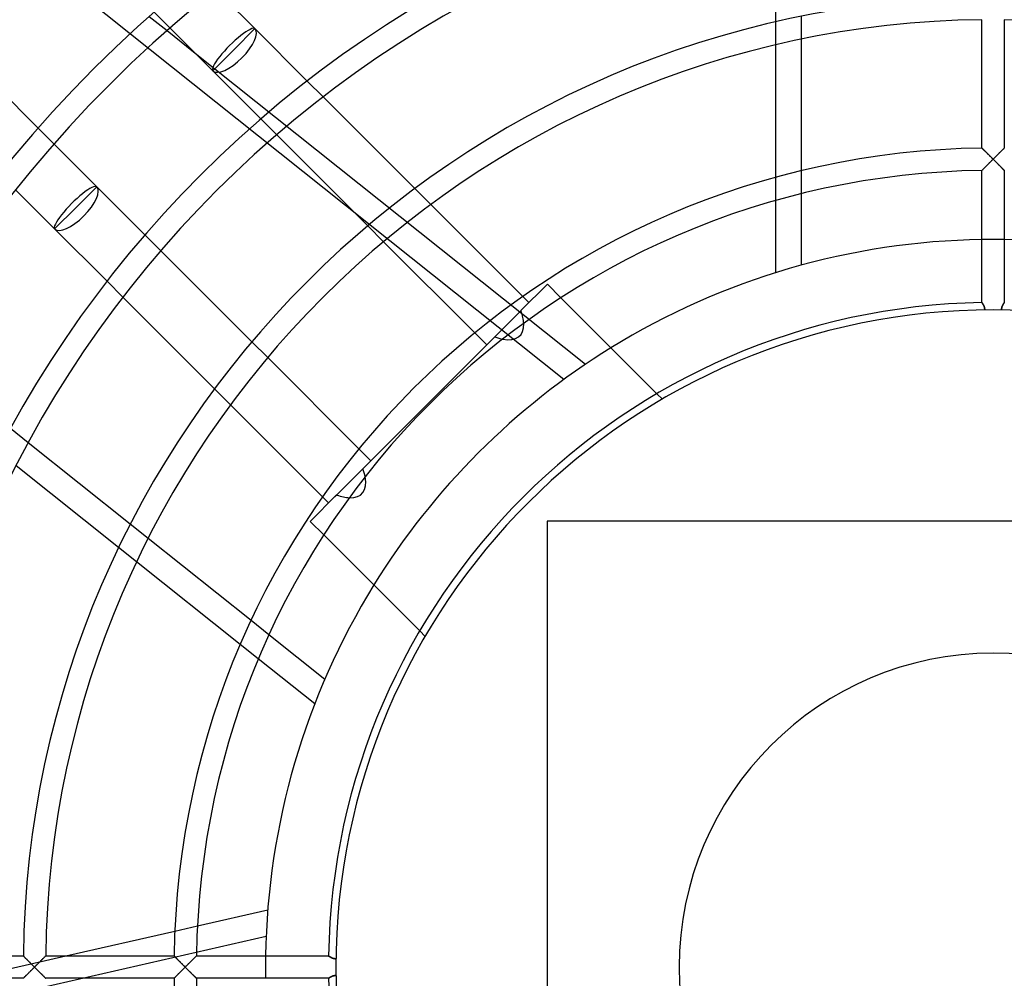
# Model space of a CAD drawing. Extents: x -315 to 315, y -315 to 315.
# Drawn here: x -131 to 2, y -2 to 127 of the extents above; entities that cross this region are included whole.
import ezdxf

# ---------------------------------------------------------------- set-up
doc = ezdxf.new("R2010")
doc.units = 0
doc.layers.add('HIDDEN', color=7, linetype='CONTINUOUS')
doc.layers.add('THICK', color=7, linetype='CONTINUOUS')

msp = doc.modelspace()

# ---------------------------------------------------------------- linework, layer by layer
at = {"layer": 'HIDDEN'}
for p, q in [((-57.61, 78.84), (-166.56, 165.73)), ((-113.24, 127.59), (-110.86, 125.69)), ((-110.48, 126.03), (-112.6, 128.16)), ((-25.72, 124.52), (-25.72, 127.58)), ((-29.15, 123.76), (-29.15, 126.84)), ((-107.29, 122.84), (-54.69, 80.9)), ((-92.04, 118.91), (-89.91, 116.78)), ((-96.14, 111.7), (-98.27, 113.82)), ((-128.16, 112.6), (-126.03, 110.48)), ((-1.49, 109.9), (-1.5, 109.91)), ((-1.5, 109.91), (-1.5, 109.91)), ((-1.47, 109.88), (-1.49, 109.9)), ((-1.44, 109.86), (-1.47, 109.88)), ((-1.41, 109.83), (-1.44, 109.86)), ((-1.38, 109.79), (-1.41, 109.83)), ((-1.33, 109.75), (-1.38, 109.79)), ((-1.29, 109.71), (-1.33, 109.75)), ((-1.24, 109.66), (-1.29, 109.71)), ((1.27, 109.69), (1.22, 109.64)), ((1.32, 109.74), (1.27, 109.69)), ((1.37, 109.78), (1.32, 109.74)), ((1.41, 109.82), (1.37, 109.78)), ((1.44, 109.85), (1.41, 109.82)), ((1.47, 109.88), (1.44, 109.85)), ((1.48, 109.9), (1.47, 109.88)), ((1.5, 109.91), (1.48, 109.9)), ((1.5, 109.91), (1.5, 109.91)), ((-1.19, 109.6), (-1.24, 109.66)), ((-1.13, 109.55), (-1.19, 109.6)), ((-1.07, 109.49), (-1.13, 109.55)), ((-1.01, 109.43), (-1.07, 109.49)), ((-0.94, 109.36), (-1.01, 109.43)), ((-0.87, 109.3), (-0.94, 109.36)), ((-0.81, 109.23), (-0.87, 109.3)), ((-0.74, 109.16), (-0.81, 109.23)), ((-0.67, 109.09), (-0.74, 109.16)), ((-0.59, 109.02), (-0.67, 109.09)), ((-0.52, 108.95), (-0.59, 109.02)), ((-0.45, 108.87), (-0.52, 108.95)), ((-0.38, 108.8), (-0.45, 108.87)), ((-0.3, 108.73), (-0.38, 108.8)), ((-0.23, 108.65), (-0.3, 108.73)), ((-0.15, 108.58), (-0.23, 108.65)), ((-0.08, 108.5), (-0.15, 108.58)), ((0, 108.43), (-0.08, 108.5)), ((-0.08, 108.35), (0, 108.43)), ((0.08, 108.5), (0, 108.43)), ((0, 108.43), (0.08, 108.35)), ((0.16, 108.58), (0.08, 108.5)), ((0.23, 108.66), (0.16, 108.58)), ((0.31, 108.74), (0.23, 108.66)), ((0.39, 108.81), (0.31, 108.74)), ((0.47, 108.89), (0.39, 108.81)), ((0.54, 108.97), (0.47, 108.89)), ((0.62, 109.04), (0.54, 108.97)), ((0.69, 109.11), (0.62, 109.04)), ((0.76, 109.19), (0.69, 109.11)), ((0.84, 109.26), (0.76, 109.19)), ((0.91, 109.33), (0.84, 109.26)), ((0.97, 109.39), (0.91, 109.33)), ((1.04, 109.46), (0.97, 109.39)), ((1.1, 109.52), (1.04, 109.46)), ((1.16, 109.58), (1.1, 109.52)), ((1.22, 109.64), (1.16, 109.58)), ((-1.41, 107.01), (-1.37, 107.05)), ((-1.37, 107.05), (-1.32, 107.09)), ((-1.32, 107.09), (-1.27, 107.14)), ((-1.27, 107.14), (-1.22, 107.2)), ((-1.22, 107.2), (-1.16, 107.26)), ((-1.16, 107.26), (-1.1, 107.32)), ((-1.1, 107.32), (-1.04, 107.38)), ((-1.04, 107.38), (-0.97, 107.45)), ((-0.97, 107.45), (-0.91, 107.52)), ((-0.91, 107.52), (-0.84, 107.59)), ((-0.84, 107.59), (-0.76, 107.66)), ((-0.76, 107.66), (-0.69, 107.73)), ((-0.69, 107.73), (-0.62, 107.81)), ((-0.62, 107.81), (-0.54, 107.88)), ((-0.54, 107.88), (-0.47, 107.96)), ((-0.47, 107.96), (-0.39, 108.03)), ((-0.39, 108.03), (-0.31, 108.11)), ((-0.31, 108.11), (-0.24, 108.19)), ((-0.24, 108.19), (-0.16, 108.27)), ((-0.16, 108.27), (-0.08, 108.35)), ((0.08, 108.35), (0.16, 108.27)), ((0.16, 108.27), (0.24, 108.19)), ((0.24, 108.19), (0.31, 108.11)), ((0.31, 108.11), (0.39, 108.03)), ((0.39, 108.03), (0.47, 107.96)), ((0.47, 107.96), (0.54, 107.88)), ((0.54, 107.88), (0.62, 107.81)), ((0.62, 107.81), (0.69, 107.73)), ((0.69, 107.73), (0.76, 107.66)), ((0.76, 107.66), (0.84, 107.59)), ((0.84, 107.59), (0.91, 107.52)), ((0.91, 107.52), (0.97, 107.45)), ((0.97, 107.45), (1.04, 107.38)), ((1.04, 107.38), (1.1, 107.32)), ((1.1, 107.32), (1.16, 107.26)), ((1.16, 107.26), (1.22, 107.2)), ((1.22, 107.2), (1.27, 107.14)), ((1.27, 107.14), (1.32, 107.09)), ((1.32, 107.09), (1.37, 107.05)), ((1.37, 107.05), (1.41, 107.01)), ((-29.15, 102.87), (-29.15, 105.99)), ((-25.72, 103.79), (-25.72, 106.87)), ((-1.5, 106.92), (-1.48, 106.93)), ((-1.5, 106.91), (-1.5, 106.92)), ((-1.48, 106.93), (-1.47, 106.95)), ((-1.47, 106.95), (-1.44, 106.98)), ((-1.44, 106.98), (-1.41, 107.01)), ((1.41, 107.01), (1.44, 106.98)), ((1.44, 106.98), (1.47, 106.95)), ((1.47, 106.95), (1.48, 106.93)), ((1.48, 106.93), (1.5, 106.92)), ((1.5, 106.92), (1.5, 106.91)), ((-77.61, 104.48), (-75.46, 102.33)), ((-81.79, 97.35), (-83.92, 99.48)), ((-113.82, 98.27), (-111.7, 96.14)), ((-116.78, 89.91), (-118.91, 92.04)), ((-59.82, 91.64), (-63.36, 88.1)), ((-58, 89.82), (-59.82, 91.64)), ((-59.82, 91.64), (-59.82, 91.64)), ((-63.12, 89.99), (-62.3, 89.17)), ((-1.5, 89.19), (-1.5, 89.19)), ((-1.5, 89.19), (-1.5, 89.18)), ((-1.5, 89.18), (-1.49, 89.17)), ((-1.49, 89.17), (-1.48, 89.16)), ((-1.48, 89.16), (-1.48, 89.15)), ((-1.48, 89.15), (-1.47, 89.14)), ((-1.47, 89.14), (-1.45, 89.12)), ((-1.45, 89.12), (-1.44, 89.1)), ((-1.44, 89.1), (-1.43, 89.07)), ((-1.43, 89.07), (-1.41, 89.05)), ((-1.41, 89.05), (-1.39, 89.02)), ((-1.39, 89.02), (-1.38, 88.99)), ((-1.38, 88.99), (-1.36, 88.96)), ((-1.36, 88.96), (-1.34, 88.93)), ((-1.34, 88.93), (-1.32, 88.89)), ((-1.32, 88.89), (-1.3, 88.86)), ((-1.3, 88.86), (-1.28, 88.82)), ((-1.28, 88.82), (-1.26, 88.78)), ((-1.26, 88.78), (-1.24, 88.74)), ((-1.24, 88.74), (-1.22, 88.69)), ((-1.22, 88.69), (-1.21, 88.65)), ((-1.21, 88.65), (-1.19, 88.6)), ((-1.19, 88.6), (-1.17, 88.55)), ((-1.17, 88.55), (-1.16, 88.5)), ((1.16, 88.5), (1.17, 88.55)), ((1.17, 88.55), (1.19, 88.59)), ((1.19, 88.59), (1.2, 88.64)), ((1.2, 88.64), (1.22, 88.68)), ((1.22, 88.68), (1.24, 88.73)), ((1.24, 88.73), (1.26, 88.77)), ((1.26, 88.77), (1.28, 88.81)), ((1.28, 88.81), (1.3, 88.85)), ((1.3, 88.85), (1.32, 88.89)), ((1.32, 88.89), (1.34, 88.92)), ((1.34, 88.92), (1.36, 88.96)), ((1.36, 88.96), (1.37, 88.99)), ((1.37, 88.99), (1.39, 89.02)), ((1.39, 89.02), (1.41, 89.05)), ((1.41, 89.05), (1.42, 89.07)), ((1.42, 89.07), (1.44, 89.1)), ((1.44, 89.1), (1.45, 89.12)), ((1.45, 89.12), (1.47, 89.13)), ((1.47, 89.13), (1.48, 89.15)), ((1.48, 89.16), (1.49, 89.17)), ((1.48, 89.15), (1.48, 89.16)), ((1.49, 89.17), (1.5, 89.18)), ((1.5, 89.18), (1.5, 89.19)), ((1.5, 89.19), (1.5, 89.19)), ((-66.89, 84.57), (-63.33, 88.13)), ((-1.16, 88.5), (-1.15, 88.45)), ((-1.15, 88.45), (-1.14, 88.4)), ((-1.14, 88.4), (-1.13, 88.35)), ((-1.13, 88.35), (-1.12, 88.3)), ((-1.12, 88.3), (-1.12, 88.25)), ((-1.12, 88.25), (-1.12, 88.19)), ((1.12, 88.3), (1.13, 88.35)), ((1.12, 88.25), (1.12, 88.3)), ((1.12, 88.19), (1.12, 88.25)), ((1.13, 88.35), (1.14, 88.4)), ((1.14, 88.4), (1.15, 88.45)), ((1.15, 88.45), (1.16, 88.5)), ((-66.89, 84.57), (-84.57, 66.89)), ((-67.95, 83.51), (-69.56, 85.12)), ((-99.48, 83.92), (-97.35, 81.79)), ((-102.33, 75.46), (-104.48, 77.61)), ((-44.39, 76.21), (-45.12, 76.94)), ((-44.39, 76.21), (-44.39, 76.21)), ((-129.49, 70.37), (-131.87, 72.27)), ((-85.12, 69.56), (-83.51, 67.95)), ((-84.57, 66.89), (-88.34, 63.12)), ((-88.1, 63.36), (-91.64, 59.82)), ((-89.17, 62.3), (-89.99, 63.12)), ((-91.64, 59.82), (-91.64, 59.82)), ((-91.64, 59.82), (-89.82, 58)), ((-59.85, 59.85), (-59.85, 59.85)), ((-113.39, 57.53), (-115.79, 59.44)), ((-114.94, 54.37), (-117.35, 56.29)), ((-97.18, 44.6), (-99.59, 46.53)), ((-76.94, 45.12), (-76.21, 44.39)), ((-76.21, 44.39), (-76.21, 44.39)), ((-98.61, 41.35), (-101.04, 43.29)), ((-109.82, 4.83), (-106.78, 5.53)), ((-97.56, 4.11), (-233.42, -26.89)), ((-137.57, -1.5), (-124.43, 1.5)), ((-130.14, 1.5), (-130.14, 1.5)), ((-130.14, 1.5), (-130.13, 1.48)), ((-130.13, 1.48), (-130.11, 1.46)), ((-130.11, 1.46), (-130.08, 1.44)), ((-130.08, 1.44), (-130.05, 1.41)), ((-130.05, 1.41), (-130.01, 1.37)), ((-130.01, 1.37), (-129.97, 1.32)), ((-129.97, 1.32), (-129.92, 1.27)), ((-127.33, 1.31), (-127.29, 1.36)), ((-127.29, 1.36), (-127.24, 1.4)), ((-127.24, 1.4), (-127.21, 1.43)), ((-127.21, 1.43), (-127.18, 1.46)), ((-127.18, 1.46), (-127.16, 1.48)), ((-127.16, 1.48), (-127.15, 1.5)), ((-127.15, 1.5), (-127.14, 1.5)), ((-109.91, 1.5), (-109.91, 1.5)), ((-109.91, 1.5), (-109.9, 1.48)), ((-109.9, 1.48), (-109.88, 1.47)), ((-109.88, 1.47), (-109.85, 1.44)), ((-109.85, 1.44), (-109.82, 1.41)), ((-109.82, 1.41), (-109.78, 1.37)), ((-109.78, 1.37), (-109.74, 1.32)), ((-109.74, 1.32), (-109.69, 1.27)), ((-107.14, 1.27), (-107.09, 1.32)), ((-107.09, 1.32), (-107.05, 1.37)), ((-107.05, 1.37), (-107.01, 1.41)), ((-107.01, 1.41), (-106.98, 1.44)), ((-106.98, 1.44), (-106.95, 1.47)), ((-106.95, 1.47), (-106.93, 1.48)), ((-106.93, 1.48), (-106.92, 1.5)), ((-106.92, 1.5), (-106.91, 1.5)), ((-89.18, 1.5), (-89.19, 1.5)), ((-89.19, 1.5), (-89.19, 1.5)), ((-89.17, 1.49), (-89.18, 1.5)), ((-89.16, 1.48), (-89.17, 1.49)), ((-89.15, 1.48), (-89.16, 1.48)), ((-89.13, 1.47), (-89.15, 1.48)), ((-89.12, 1.45), (-89.13, 1.47)), ((-89.1, 1.44), (-89.12, 1.45)), ((-89.07, 1.42), (-89.1, 1.44)), ((-89.05, 1.41), (-89.07, 1.42)), ((-89.02, 1.39), (-89.05, 1.41)), ((-88.99, 1.37), (-89.02, 1.39)), ((-88.96, 1.36), (-88.99, 1.37)), ((-88.92, 1.34), (-88.96, 1.36)), ((-88.89, 1.32), (-88.92, 1.34)), ((-129.92, 1.27), (-129.86, 1.22)), ((-129.86, 1.22), (-129.81, 1.16)), ((-129.81, 1.16), (-129.75, 1.1)), ((-129.75, 1.1), (-129.69, 1.04)), ((-129.69, 1.04), (-129.62, 0.97)), ((-129.62, 0.97), (-129.55, 0.91)), ((-129.55, 0.91), (-129.48, 0.84)), ((-129.48, 0.84), (-129.41, 0.76)), ((-129.41, 0.76), (-129.34, 0.69)), ((-129.34, 0.69), (-129.27, 0.62)), ((-129.27, 0.62), (-129.19, 0.54)), ((-129.19, 0.54), (-129.12, 0.47)), ((-129.12, 0.47), (-129.04, 0.39)), ((-129.04, 0.39), (-128.96, 0.31)), ((-128.96, 0.31), (-128.88, 0.23)), ((-128.88, 0.23), (-128.81, 0.16)), ((-128.81, 0.16), (-128.73, 0.08)), ((-128.73, 0.08), (-128.65, 0)), ((-128.65, 0), (-128.57, 0.08)), ((-128.57, 0.08), (-128.49, 0.16)), ((-128.49, 0.16), (-128.41, 0.24)), ((-128.41, 0.24), (-128.32, 0.32)), ((-128.32, 0.32), (-128.24, 0.41)), ((-128.24, 0.41), (-128.16, 0.48)), ((-128.16, 0.48), (-128.09, 0.56)), ((-128.09, 0.56), (-128.01, 0.64)), ((-128.01, 0.64), (-127.93, 0.72)), ((-127.93, 0.72), (-127.85, 0.79)), ((-127.85, 0.79), (-127.78, 0.87)), ((-127.78, 0.87), (-127.71, 0.94)), ((-127.71, 0.94), (-127.64, 1.01)), ((-127.64, 1.01), (-127.57, 1.07)), ((-127.57, 1.07), (-127.51, 1.14)), ((-127.51, 1.14), (-127.45, 1.2)), ((-127.45, 1.2), (-127.39, 1.26)), ((-127.39, 1.26), (-127.33, 1.31)), ((-109.69, 1.27), (-109.64, 1.22)), ((-109.64, 1.22), (-109.58, 1.16)), ((-109.58, 1.16), (-109.52, 1.1)), ((-109.52, 1.1), (-109.46, 1.04)), ((-109.46, 1.04), (-109.39, 0.97)), ((-109.39, 0.97), (-109.33, 0.91)), ((-109.33, 0.91), (-109.26, 0.84)), ((-109.26, 0.84), (-109.19, 0.76)), ((-109.19, 0.76), (-109.11, 0.69)), ((-109.11, 0.69), (-109.04, 0.62)), ((-109.04, 0.62), (-108.97, 0.54)), ((-108.97, 0.54), (-108.89, 0.47)), ((-108.89, 0.47), (-108.81, 0.39)), ((-108.81, 0.39), (-108.74, 0.31)), ((-108.74, 0.31), (-108.66, 0.23)), ((-108.66, 0.23), (-108.58, 0.16)), ((-108.58, 0.16), (-108.5, 0.08)), ((-108.5, 0.08), (-108.43, 0)), ((-108.43, 0), (-108.35, 0.08)), ((-108.35, 0.08), (-108.27, 0.16)), ((-108.27, 0.16), (-108.19, 0.24)), ((-108.19, 0.24), (-108.11, 0.31)), ((-108.11, 0.31), (-108.03, 0.39)), ((-108.03, 0.39), (-107.96, 0.47)), ((-107.96, 0.47), (-107.88, 0.54)), ((-107.88, 0.54), (-107.81, 0.62)), ((-107.81, 0.62), (-107.73, 0.69)), ((-107.73, 0.69), (-107.66, 0.76)), ((-107.66, 0.76), (-107.59, 0.84)), ((-107.59, 0.84), (-107.52, 0.91)), ((-107.52, 0.91), (-107.45, 0.97)), ((-107.45, 0.97), (-107.38, 1.04)), ((-107.38, 1.04), (-107.32, 1.1)), ((-107.32, 1.1), (-107.26, 1.16)), ((-107.26, 1.16), (-107.2, 1.22)), ((-107.2, 1.22), (-107.14, 1.27)), ((-88.85, 1.3), (-88.89, 1.32)), ((-88.81, 1.28), (-88.85, 1.3)), ((-88.77, 1.26), (-88.81, 1.28)), ((-88.73, 1.24), (-88.77, 1.26)), ((-88.68, 1.22), (-88.73, 1.24)), ((-88.64, 1.2), (-88.68, 1.22)), ((-88.59, 1.19), (-88.64, 1.2)), ((-88.55, 1.17), (-88.59, 1.19)), ((-88.5, 1.16), (-88.55, 1.17)), ((-88.45, 1.15), (-88.5, 1.16)), ((-88.4, 1.14), (-88.45, 1.15)), ((-88.35, 1.13), (-88.4, 1.14)), ((-88.3, 1.12), (-88.35, 1.13)), ((-88.25, 1.12), (-88.3, 1.12)), ((-88.19, 1.12), (-88.25, 1.12)), ((-129.93, -1.29), (-129.98, -1.33)), ((-129.88, -1.24), (-129.93, -1.29)), ((-129.83, -1.18), (-129.88, -1.24)), ((-129.77, -1.13), (-129.83, -1.18)), ((-129.71, -1.07), (-129.77, -1.13)), ((-129.65, -1.01), (-129.71, -1.07)), ((-129.59, -0.94), (-129.65, -1.01)), ((-129.52, -0.88), (-129.59, -0.94)), ((-129.45, -0.81), (-129.52, -0.88)), ((-129.39, -0.74), (-129.45, -0.81)), ((-129.32, -0.67), (-129.39, -0.74)), ((-129.24, -0.6), (-129.32, -0.67)), ((-129.17, -0.52), (-129.24, -0.6)), ((-129.1, -0.45), (-129.17, -0.52)), ((-129.02, -0.38), (-129.1, -0.45)), ((-128.95, -0.3), (-129.02, -0.38)), ((-128.88, -0.23), (-128.95, -0.3)), ((-128.8, -0.15), (-128.88, -0.23)), ((-128.73, -0.08), (-128.8, -0.15)), ((-128.65, 0), (-128.73, -0.08)), ((-128.57, -0.08), (-128.65, 0)), ((-128.49, -0.16), (-128.57, -0.08)), ((-128.41, -0.24), (-128.49, -0.16)), ((-128.32, -0.32), (-128.41, -0.24)), ((-128.24, -0.41), (-128.32, -0.32)), ((-128.16, -0.48), (-128.24, -0.41)), ((-128.09, -0.56), (-128.16, -0.48)), ((-128.01, -0.64), (-128.09, -0.56)), ((-127.93, -0.72), (-128.01, -0.64)), ((-127.85, -0.79), (-127.93, -0.72)), ((-127.78, -0.87), (-127.85, -0.79)), ((-127.71, -0.94), (-127.78, -0.87)), ((-127.64, -1.01), (-127.71, -0.94)), ((-127.57, -1.07), (-127.64, -1.01)), ((-127.51, -1.14), (-127.57, -1.07)), ((-127.45, -1.2), (-127.51, -1.14)), ((-127.39, -1.26), (-127.45, -1.2)), ((-127.33, -1.31), (-127.39, -1.26)), ((-127.29, -1.36), (-127.33, -1.31)), ((-109.69, -1.27), (-109.74, -1.32)), ((-109.64, -1.22), (-109.69, -1.27)), ((-109.58, -1.16), (-109.64, -1.22)), ((-109.52, -1.1), (-109.58, -1.16)), ((-109.46, -1.04), (-109.52, -1.1)), ((-109.39, -0.97), (-109.46, -1.04)), ((-109.33, -0.91), (-109.39, -0.97)), ((-109.26, -0.84), (-109.33, -0.91)), ((-109.19, -0.76), (-109.26, -0.84)), ((-109.11, -0.69), (-109.19, -0.76)), ((-109.04, -0.62), (-109.11, -0.69)), ((-108.97, -0.54), (-109.04, -0.62)), ((-108.89, -0.47), (-108.97, -0.54)), ((-108.81, -0.39), (-108.89, -0.47)), ((-108.74, -0.31), (-108.81, -0.39)), ((-108.66, -0.23), (-108.74, -0.31)), ((-108.58, -0.16), (-108.66, -0.23)), ((-108.5, -0.08), (-108.58, -0.16)), ((-108.43, 0), (-108.5, -0.08)), ((-108.35, -0.08), (-108.43, 0)), ((-108.27, -0.16), (-108.35, -0.08)), ((-108.19, -0.24), (-108.27, -0.16)), ((-108.11, -0.31), (-108.19, -0.24)), ((-108.03, -0.39), (-108.11, -0.31)), ((-107.96, -0.47), (-108.03, -0.39)), ((-107.88, -0.54), (-107.96, -0.47)), ((-107.81, -0.62), (-107.88, -0.54)), ((-107.73, -0.69), (-107.81, -0.62)), ((-107.66, -0.76), (-107.73, -0.69)), ((-107.59, -0.84), (-107.66, -0.76)), ((-107.52, -0.91), (-107.59, -0.84)), ((-107.45, -0.97), (-107.52, -0.91)), ((-107.38, -1.04), (-107.45, -0.97)), ((-107.32, -1.1), (-107.38, -1.04)), ((-107.26, -1.16), (-107.32, -1.1)), ((-107.2, -1.22), (-107.26, -1.16)), ((-107.14, -1.27), (-107.2, -1.22)), ((-107.09, -1.32), (-107.14, -1.27)), ((-88.93, -1.34), (-88.89, -1.32)), ((-88.89, -1.32), (-88.86, -1.3)), ((-88.86, -1.3), (-88.82, -1.28)), ((-88.82, -1.28), (-88.78, -1.26)), ((-88.78, -1.26), (-88.74, -1.24)), ((-88.74, -1.24), (-88.69, -1.22)), ((-88.69, -1.22), (-88.65, -1.21)), ((-88.65, -1.21), (-88.6, -1.19)), ((-88.6, -1.19), (-88.55, -1.17)), ((-88.55, -1.17), (-88.5, -1.16)), ((-88.5, -1.16), (-88.45, -1.15)), ((-88.45, -1.15), (-88.4, -1.14)), ((-88.4, -1.14), (-88.35, -1.13)), ((-88.35, -1.13), (-88.3, -1.12)), ((-88.3, -1.12), (-88.25, -1.12)), ((-88.25, -1.12), (-88.19, -1.12)), ((-130.13, -1.49), (-130.14, -1.5)), ((-130.14, -1.5), (-130.14, -1.5)), ((-130.11, -1.47), (-130.13, -1.49)), ((-130.08, -1.44), (-130.11, -1.47)), ((-130.05, -1.41), (-130.08, -1.44)), ((-130.02, -1.38), (-130.05, -1.41)), ((-129.98, -1.33), (-130.02, -1.38)), ((-127.24, -1.4), (-127.29, -1.36)), ((-127.21, -1.43), (-127.24, -1.4)), ((-127.18, -1.46), (-127.21, -1.43)), ((-127.16, -1.48), (-127.18, -1.46)), ((-127.15, -1.5), (-127.16, -1.48)), ((-127.14, -1.5), (-127.15, -1.5)), ((-109.9, -1.48), (-109.91, -1.5)), ((-109.91, -1.5), (-109.91, -1.5)), ((-109.88, -1.47), (-109.9, -1.48)), ((-109.85, -1.44), (-109.88, -1.47)), ((-109.82, -1.41), (-109.85, -1.44)), ((-109.78, -1.37), (-109.82, -1.41)), ((-109.74, -1.32), (-109.78, -1.37)), ((-107.05, -1.37), (-107.09, -1.32)), ((-107.01, -1.41), (-107.05, -1.37)), ((-106.98, -1.44), (-107.01, -1.41)), ((-106.95, -1.47), (-106.98, -1.44)), ((-106.93, -1.48), (-106.95, -1.47)), ((-106.92, -1.5), (-106.93, -1.48)), ((-106.91, -1.5), (-106.92, -1.5)), ((-89.19, -1.5), (-89.19, -1.5)), ((-89.19, -1.5), (-89.18, -1.5)), ((-89.18, -1.5), (-89.17, -1.49)), ((-89.17, -1.49), (-89.16, -1.48)), ((-89.16, -1.48), (-89.15, -1.48)), ((-89.15, -1.48), (-89.14, -1.47)), ((-89.14, -1.47), (-89.12, -1.45)), ((-89.12, -1.45), (-89.1, -1.44)), ((-89.1, -1.44), (-89.07, -1.43)), ((-89.07, -1.43), (-89.05, -1.41)), ((-89.05, -1.41), (-89.02, -1.39)), ((-89.02, -1.39), (-88.99, -1.38)), ((-88.99, -1.38), (-88.96, -1.36)), ((-88.96, -1.36), (-88.93, -1.34))]:
    msp.add_line(p, q, dxfattribs=at)
for radius, start, end in [(268, 90, 180), (268, 0, 90), (250, 90, 180), (249.96, 0, 180), (250, 0, 90), (97.65, 90, 90.8802), (97.65, 89.1199, 90), (97.65, 121.6785, 148.3215), (42.13, 90, 180), (42.13, 0, 90), (97.65, 179.1198, 180.8802), (268, 180, 0), (250, 180, 270), (42.13, 180, 0), (250, 270, 0)]:
    msp.add_arc((0, 0), radius, start, end, dxfattribs=at)
for centre, major_axis, ratio, start_param, end_param in [((-101.89, 123.11), (2.83, 2.83), 0.199306, 0, 3.141593), ((-123.11, 101.89), (2.83, 2.83), 0.199306, 0, 3.141593), ((-70.89, 92.1), (-7.38, 7.38), 0.383383, -2.743567, -2.467952), ((-70.89, 92.1), (-7.38, 7.38), 0.383383, 2.467952, 2.636472), ((-92.1, 70.89), (-7.38, 7.38), 0.383383, -2.636472, -2.467952), ((-92.1, 70.89), (-7.38, 7.38), 0.383383, 2.467952, 2.743567)]:
    msp.add_ellipse(centre, major_axis=major_axis, ratio=ratio, start_param=start_param, end_param=end_param, dxfattribs=at)
at = {"layer": 'THICK'}
for p, q in [((-29.15, 126.84), (-29.15, 144.46)), ((-104.31, 131.18), (-99.06, 125.94)), ((-1.5, 109.91), (-1.5, 127.14)), ((1.5, 127.14), (1.5, 109.91)), ((-110.86, 125.69), (-107.29, 122.84)), ((-104.72, 120.28), (-110.48, 126.03)), ((-101.89, 123.11), (-99.06, 125.94)), ((-99.06, 125.94), (-92.04, 118.91)), ((-140.36, 124.81), (-128.16, 112.6)), ((-25.72, 106.87), (-25.72, 124.52)), ((-104.72, 120.28), (-101.89, 123.11)), ((-29.15, 105.99), (-29.15, 123.76)), ((-98.27, 113.82), (-104.72, 120.28)), ((-89.91, 116.78), (-77.61, 104.48)), ((-83.92, 99.48), (-96.14, 111.7)), ((-126.03, 110.48), (-120.28, 104.72)), ((-1.5, 109.91), (-1.5, 109.91)), ((-1.5, 109.91), (-1.48, 109.9)), ((-1.48, 109.9), (-1.47, 109.88)), ((-1.47, 109.88), (-1.44, 109.85)), ((-1.44, 109.85), (-1.41, 109.82)), ((-1.41, 109.82), (-1.37, 109.78)), ((-1.37, 109.78), (-1.32, 109.74)), ((-1.32, 109.74), (-1.27, 109.69)), ((-1.27, 109.69), (-1.22, 109.64)), ((1.24, 109.66), (1.29, 109.71)), ((1.29, 109.71), (1.33, 109.75)), ((1.33, 109.75), (1.38, 109.79)), ((1.38, 109.79), (1.41, 109.83)), ((1.41, 109.83), (1.44, 109.86)), ((1.44, 109.86), (1.47, 109.88)), ((1.47, 109.88), (1.49, 109.9)), ((1.49, 109.9), (1.5, 109.91)), ((1.5, 109.91), (1.5, 109.91)), ((-1.22, 109.64), (-1.16, 109.58)), ((-1.16, 109.58), (-1.1, 109.52)), ((-1.1, 109.52), (-1.04, 109.46)), ((-1.04, 109.46), (-0.97, 109.39)), ((-0.97, 109.39), (-0.91, 109.33)), ((-0.91, 109.33), (-0.84, 109.26)), ((-0.84, 109.26), (-0.76, 109.19)), ((-0.76, 109.19), (-0.69, 109.11)), ((-0.69, 109.11), (-0.62, 109.04)), ((-0.62, 109.04), (-0.54, 108.97)), ((-0.54, 108.97), (-0.47, 108.89)), ((-0.47, 108.89), (-0.39, 108.81)), ((-0.39, 108.81), (-0.31, 108.74)), ((-0.31, 108.74), (-0.23, 108.66)), ((-0.23, 108.66), (-0.16, 108.58)), ((-0.16, 108.58), (-0.08, 108.5)), ((0, 108.43), (-0.09, 108.33)), ((-0.08, 108.5), (0, 108.43)), ((0, 108.43), (0.08, 108.5)), ((0.09, 108.33), (0, 108.43)), ((0.08, 108.5), (0.15, 108.58)), ((0.15, 108.58), (0.23, 108.65)), ((0.23, 108.65), (0.3, 108.73)), ((0.3, 108.73), (0.38, 108.8)), ((0.38, 108.8), (0.45, 108.87)), ((0.45, 108.87), (0.52, 108.95)), ((0.52, 108.95), (0.59, 109.02)), ((0.59, 109.02), (0.67, 109.09)), ((0.67, 109.09), (0.74, 109.16)), ((0.74, 109.16), (0.81, 109.23)), ((0.81, 109.23), (0.87, 109.3)), ((0.87, 109.3), (0.94, 109.36)), ((0.94, 109.36), (1.01, 109.43)), ((1.01, 109.43), (1.07, 109.49)), ((1.07, 109.49), (1.13, 109.55)), ((1.13, 109.55), (1.19, 109.6)), ((1.19, 109.6), (1.24, 109.66)), ((-1.38, 107.04), (-1.41, 107)), ((-1.34, 107.08), (-1.38, 107.04)), ((-1.29, 107.13), (-1.34, 107.08)), ((-1.24, 107.18), (-1.29, 107.13)), ((-1.19, 107.23), (-1.24, 107.18)), ((-1.13, 107.29), (-1.19, 107.23)), ((-1.07, 107.35), (-1.13, 107.29)), ((-1, 107.42), (-1.07, 107.35)), ((-0.93, 107.49), (-1, 107.42)), ((-0.86, 107.56), (-0.93, 107.49)), ((-0.78, 107.64), (-0.86, 107.56)), ((-0.7, 107.72), (-0.78, 107.64)), ((-0.62, 107.8), (-0.7, 107.72)), ((-0.54, 107.89), (-0.62, 107.8)), ((-0.45, 107.97), (-0.54, 107.89)), ((-0.36, 108.06), (-0.45, 107.97)), ((-0.27, 108.15), (-0.36, 108.06)), ((-0.18, 108.24), (-0.27, 108.15)), ((-0.09, 108.33), (-0.18, 108.24)), ((0.18, 108.24), (0.09, 108.33)), ((0.27, 108.15), (0.18, 108.24)), ((0.36, 108.06), (0.27, 108.15)), ((0.45, 107.97), (0.36, 108.06)), ((0.54, 107.89), (0.45, 107.97)), ((0.62, 107.8), (0.54, 107.89)), ((0.7, 107.72), (0.62, 107.8)), ((0.78, 107.64), (0.7, 107.72)), ((0.86, 107.56), (0.78, 107.64)), ((0.93, 107.49), (0.86, 107.56)), ((1, 107.42), (0.93, 107.49)), ((1.07, 107.35), (1, 107.42)), ((1.13, 107.29), (1.07, 107.35)), ((1.19, 107.23), (1.13, 107.29)), ((1.24, 107.18), (1.19, 107.23)), ((1.29, 107.13), (1.24, 107.18)), ((1.34, 107.08), (1.29, 107.13)), ((1.38, 107.04), (1.34, 107.08)), ((1.41, 107), (1.38, 107.04)), ((-1.49, 106.93), (-1.5, 106.92)), ((-1.5, 106.92), (-1.5, 106.91)), ((-1.5, 89.19), (-1.5, 106.91)), ((-1.47, 106.95), (-1.49, 106.93)), ((-1.44, 106.97), (-1.47, 106.95)), ((-1.41, 107), (-1.44, 106.97)), ((1.44, 106.97), (1.41, 107)), ((1.47, 106.95), (1.44, 106.97)), ((1.49, 106.93), (1.47, 106.95)), ((1.5, 106.92), (1.49, 106.93)), ((1.5, 106.91), (1.5, 106.92)), ((1.5, 106.91), (1.5, 89.19)), ((-123.11, 101.89), (-120.28, 104.72)), ((-120.28, 104.72), (-113.82, 98.27)), ((-125.94, 99.06), (-131.18, 104.31)), ((-25.72, 94.2), (-25.72, 103.79)), ((-125.94, 99.06), (-123.11, 101.89)), ((-75.46, 102.33), (-63.12, 89.99)), ((-29.15, 93.2), (-29.15, 102.87)), ((-118.91, 92.04), (-125.94, 99.06)), ((-69.56, 85.12), (-81.79, 97.35)), ((-111.7, 96.14), (-99.48, 83.92)), ((-104.48, 77.61), (-116.78, 89.91)), ((-45.12, 76.94), (-58, 89.82)), ((-1.5, 89.18), (-1.5, 89.19)), ((-1.5, 89.19), (-1.5, 89.19)), ((-1.49, 89.17), (-1.5, 89.18)), ((-1.48, 89.16), (-1.49, 89.17)), ((-1.48, 89.15), (-1.48, 89.16)), ((-1.47, 89.13), (-1.48, 89.15)), ((-1.45, 89.12), (-1.47, 89.13)), ((-1.44, 89.1), (-1.45, 89.12)), ((-1.42, 89.07), (-1.44, 89.1)), ((-1.41, 89.05), (-1.42, 89.07)), ((-1.39, 89.02), (-1.41, 89.05)), ((-1.37, 88.99), (-1.39, 89.02)), ((-1.36, 88.96), (-1.37, 88.99)), ((-1.34, 88.92), (-1.36, 88.96)), ((-1.32, 88.89), (-1.34, 88.92)), ((-1.3, 88.85), (-1.32, 88.89)), ((-1.28, 88.81), (-1.3, 88.85)), ((-1.26, 88.77), (-1.28, 88.81)), ((-1.24, 88.73), (-1.26, 88.77)), ((-1.22, 88.68), (-1.24, 88.73)), ((-1.2, 88.64), (-1.22, 88.68)), ((-1.19, 88.59), (-1.2, 88.64)), ((-1.17, 88.55), (-1.19, 88.59)), ((-1.16, 88.5), (-1.17, 88.55)), ((1.17, 88.55), (1.16, 88.5)), ((1.19, 88.6), (1.17, 88.55)), ((1.21, 88.65), (1.19, 88.6)), ((1.22, 88.69), (1.21, 88.65)), ((1.24, 88.74), (1.22, 88.69)), ((1.26, 88.78), (1.24, 88.74)), ((1.28, 88.82), (1.26, 88.78)), ((1.3, 88.86), (1.28, 88.82)), ((1.32, 88.89), (1.3, 88.86)), ((1.34, 88.93), (1.32, 88.89)), ((1.36, 88.96), (1.34, 88.93)), ((1.38, 88.99), (1.36, 88.96)), ((1.39, 89.02), (1.38, 88.99)), ((1.41, 89.05), (1.39, 89.02)), ((1.43, 89.07), (1.41, 89.05)), ((1.44, 89.1), (1.43, 89.07)), ((1.45, 89.12), (1.44, 89.1)), ((1.47, 89.14), (1.45, 89.12)), ((1.48, 89.15), (1.47, 89.14)), ((1.49, 89.17), (1.48, 89.16)), ((1.48, 89.16), (1.48, 89.15)), ((1.5, 89.18), (1.49, 89.17)), ((1.5, 89.19), (1.5, 89.19)), ((1.5, 89.19), (1.5, 89.18)), ((-1.15, 88.45), (-1.16, 88.5)), ((-1.14, 88.4), (-1.15, 88.45)), ((-1.13, 88.35), (-1.14, 88.4)), ((-1.12, 88.3), (-1.13, 88.35)), ((-1.12, 88.25), (-1.12, 88.3)), ((-1.12, 88.19), (-1.12, 88.25)), ((1.13, 88.35), (1.12, 88.3)), ((1.12, 88.3), (1.12, 88.25)), ((1.12, 88.25), (1.12, 88.19)), ((1.14, 88.4), (1.13, 88.35)), ((1.15, 88.45), (1.14, 88.4)), ((1.16, 88.5), (1.15, 88.45)), ((-97.35, 81.79), (-85.12, 69.56)), ((-89.99, 63.12), (-102.33, 75.46)), ((-115.79, 59.44), (-129.49, 70.37)), ((-117.35, 56.29), (-131.12, 67.28)), ((59.85, 59.85), (-59.85, 59.85)), ((-59.85, 59.85), (-59.85, -59.85)), ((-99.59, 46.53), (-113.39, 57.53)), ((-89.82, 58), (-76.94, 45.12)), ((-101.04, 43.29), (-114.94, 54.37)), ((-89.69, 38.62), (-97.18, 44.6)), ((-91.04, 35.32), (-98.61, 41.35)), ((-106.78, 5.53), (-97.35, 7.68)), ((-124.43, 1.5), (-109.82, 4.83)), ((-147.37, 1.5), (-130.14, 1.5)), ((-130.13, 1.49), (-130.14, 1.5)), ((-130.14, 1.5), (-130.14, 1.5)), ((-130.11, 1.47), (-130.13, 1.49)), ((-130.08, 1.44), (-130.11, 1.47)), ((-130.05, 1.41), (-130.08, 1.44)), ((-130.02, 1.38), (-130.05, 1.41)), ((-129.98, 1.33), (-130.02, 1.38)), ((-129.93, 1.29), (-129.98, 1.33)), ((-127.31, 1.33), (-127.36, 1.28)), ((-127.27, 1.37), (-127.31, 1.33)), ((-127.23, 1.41), (-127.27, 1.37)), ((-127.2, 1.44), (-127.23, 1.41)), ((-127.18, 1.47), (-127.2, 1.44)), ((-127.16, 1.48), (-127.18, 1.47)), ((-127.15, 1.5), (-127.16, 1.48)), ((-127.14, 1.5), (-127.15, 1.5)), ((-127.14, 1.5), (-109.91, 1.5)), ((-109.9, 1.49), (-109.91, 1.5)), ((-109.91, 1.5), (-109.91, 1.5)), ((-109.88, 1.47), (-109.9, 1.49)), ((-109.86, 1.44), (-109.88, 1.47)), ((-109.83, 1.41), (-109.86, 1.44)), ((-109.79, 1.38), (-109.83, 1.41)), ((-109.75, 1.33), (-109.79, 1.38)), ((-109.71, 1.29), (-109.75, 1.33)), ((-107.08, 1.34), (-107.13, 1.29)), ((-107.04, 1.38), (-107.08, 1.34)), ((-107, 1.41), (-107.04, 1.38)), ((-106.97, 1.44), (-107, 1.41)), ((-106.95, 1.47), (-106.97, 1.44)), ((-106.93, 1.49), (-106.95, 1.47)), ((-106.92, 1.5), (-106.93, 1.49)), ((-106.91, 1.5), (-106.92, 1.5)), ((-106.91, 1.5), (-89.19, 1.5)), ((-89.19, 1.5), (-89.19, 1.5)), ((-89.19, 1.5), (-89.18, 1.5)), ((-89.18, 1.5), (-89.17, 1.49)), ((-89.17, 1.49), (-89.16, 1.48)), ((-89.16, 1.48), (-89.15, 1.48)), ((-89.15, 1.48), (-89.14, 1.47)), ((-89.14, 1.47), (-89.12, 1.45)), ((-89.12, 1.45), (-89.1, 1.44)), ((-89.1, 1.44), (-89.07, 1.43)), ((-89.07, 1.43), (-89.05, 1.41)), ((-89.05, 1.41), (-89.02, 1.39)), ((-89.02, 1.39), (-88.99, 1.38)), ((-88.99, 1.38), (-88.96, 1.36)), ((-88.96, 1.36), (-88.93, 1.34)), ((-88.93, 1.34), (-88.89, 1.32)), ((-129.88, 1.24), (-129.93, 1.29)), ((-129.83, 1.18), (-129.88, 1.24)), ((-129.77, 1.13), (-129.83, 1.18)), ((-129.71, 1.07), (-129.77, 1.13)), ((-129.65, 1.01), (-129.71, 1.07)), ((-129.59, 0.94), (-129.65, 1.01)), ((-129.52, 0.88), (-129.59, 0.94)), ((-129.45, 0.81), (-129.52, 0.88)), ((-129.39, 0.74), (-129.45, 0.81)), ((-129.32, 0.67), (-129.39, 0.74)), ((-129.24, 0.6), (-129.32, 0.67)), ((-129.17, 0.52), (-129.24, 0.6)), ((-129.1, 0.45), (-129.17, 0.52)), ((-129.02, 0.38), (-129.1, 0.45)), ((-128.95, 0.3), (-129.02, 0.38)), ((-128.88, 0.23), (-128.95, 0.3)), ((-128.8, 0.15), (-128.88, 0.23)), ((-128.73, 0.08), (-128.8, 0.15)), ((-128.65, 0), (-128.73, 0.08)), ((-128.57, 0.08), (-128.65, 0)), ((-128.48, 0.17), (-128.57, 0.08)), ((-128.4, 0.25), (-128.48, 0.17)), ((-128.32, 0.33), (-128.4, 0.25)), ((-128.24, 0.41), (-128.32, 0.33)), ((-128.16, 0.49), (-128.24, 0.41)), ((-128.08, 0.57), (-128.16, 0.49)), ((-128.01, 0.64), (-128.08, 0.57)), ((-127.93, 0.71), (-128.01, 0.64)), ((-127.86, 0.79), (-127.93, 0.71)), ((-127.79, 0.86), (-127.86, 0.79)), ((-127.72, 0.92), (-127.79, 0.86)), ((-127.66, 0.99), (-127.72, 0.92)), ((-127.59, 1.05), (-127.66, 0.99)), ((-127.53, 1.12), (-127.59, 1.05)), ((-127.47, 1.17), (-127.53, 1.12)), ((-127.41, 1.23), (-127.47, 1.17)), ((-127.36, 1.28), (-127.41, 1.23)), ((-109.66, 1.24), (-109.71, 1.29)), ((-109.6, 1.19), (-109.66, 1.24)), ((-109.55, 1.13), (-109.6, 1.19)), ((-109.49, 1.07), (-109.55, 1.13)), ((-109.43, 1.01), (-109.49, 1.07)), ((-109.36, 0.94), (-109.43, 1.01)), ((-109.3, 0.87), (-109.36, 0.94)), ((-109.23, 0.81), (-109.3, 0.87)), ((-109.16, 0.74), (-109.23, 0.81)), ((-109.09, 0.67), (-109.16, 0.74)), ((-109.02, 0.59), (-109.09, 0.67)), ((-108.95, 0.52), (-109.02, 0.59)), ((-108.87, 0.45), (-108.95, 0.52)), ((-108.8, 0.38), (-108.87, 0.45)), ((-108.73, 0.3), (-108.8, 0.38)), ((-108.65, 0.23), (-108.73, 0.3)), ((-108.58, 0.15), (-108.65, 0.23)), ((-108.5, 0.08), (-108.58, 0.15)), ((-108.43, 0), (-108.5, 0.08)), ((-108.33, 0.09), (-108.43, 0)), ((-108.24, 0.18), (-108.33, 0.09)), ((-108.15, 0.27), (-108.24, 0.18)), ((-108.06, 0.36), (-108.15, 0.27)), ((-107.97, 0.45), (-108.06, 0.36)), ((-107.89, 0.54), (-107.97, 0.45)), ((-107.8, 0.62), (-107.89, 0.54)), ((-107.72, 0.7), (-107.8, 0.62)), ((-107.64, 0.78), (-107.72, 0.7)), ((-107.56, 0.86), (-107.64, 0.78)), ((-107.49, 0.93), (-107.56, 0.86)), ((-107.42, 1), (-107.49, 0.93)), ((-107.35, 1.07), (-107.42, 1)), ((-107.29, 1.13), (-107.35, 1.07)), ((-107.23, 1.19), (-107.29, 1.13)), ((-107.18, 1.24), (-107.23, 1.19)), ((-107.13, 1.29), (-107.18, 1.24)), ((-88.89, 1.32), (-88.86, 1.3)), ((-88.86, 1.3), (-88.82, 1.28)), ((-88.82, 1.28), (-88.78, 1.26)), ((-88.78, 1.26), (-88.74, 1.24)), ((-88.74, 1.24), (-88.69, 1.22)), ((-88.69, 1.22), (-88.65, 1.21)), ((-88.65, 1.21), (-88.6, 1.19)), ((-88.6, 1.19), (-88.55, 1.17)), ((-88.55, 1.17), (-88.5, 1.16)), ((-88.5, 1.16), (-88.45, 1.15)), ((-88.45, 1.15), (-88.4, 1.14)), ((-88.4, 1.14), (-88.35, 1.13)), ((-88.35, 1.13), (-88.3, 1.12)), ((-88.3, 1.12), (-88.25, 1.12)), ((-88.25, 1.12), (-88.19, 1.12)), ((-129.97, -1.32), (-129.92, -1.27)), ((-129.92, -1.27), (-129.86, -1.22)), ((-129.86, -1.22), (-129.81, -1.16)), ((-129.81, -1.16), (-129.75, -1.1)), ((-129.75, -1.1), (-129.69, -1.04)), ((-129.69, -1.04), (-129.62, -0.97)), ((-129.62, -0.97), (-129.55, -0.91)), ((-129.55, -0.91), (-129.48, -0.84)), ((-129.48, -0.84), (-129.41, -0.76)), ((-129.41, -0.76), (-129.34, -0.69)), ((-129.34, -0.69), (-129.27, -0.62)), ((-129.27, -0.62), (-129.19, -0.54)), ((-129.19, -0.54), (-129.12, -0.47)), ((-129.12, -0.47), (-129.04, -0.39)), ((-129.04, -0.39), (-128.96, -0.31)), ((-128.96, -0.31), (-128.88, -0.23)), ((-128.88, -0.23), (-128.81, -0.16)), ((-128.81, -0.16), (-128.73, -0.08)), ((-128.73, -0.08), (-128.65, 0)), ((-128.65, 0), (-128.57, -0.08)), ((-128.57, -0.08), (-128.48, -0.17)), ((-128.48, -0.17), (-128.4, -0.25)), ((-128.4, -0.25), (-128.32, -0.33)), ((-128.32, -0.33), (-128.24, -0.41)), ((-128.24, -0.41), (-128.16, -0.49)), ((-128.16, -0.49), (-128.08, -0.57)), ((-128.08, -0.57), (-128.01, -0.64)), ((-128.01, -0.64), (-127.93, -0.71)), ((-127.93, -0.71), (-127.86, -0.79)), ((-127.86, -0.79), (-127.79, -0.86)), ((-127.79, -0.86), (-127.72, -0.92)), ((-127.72, -0.92), (-127.66, -0.99)), ((-127.66, -0.99), (-127.59, -1.05)), ((-127.59, -1.05), (-127.53, -1.12)), ((-127.53, -1.12), (-127.47, -1.17)), ((-127.47, -1.17), (-127.41, -1.23)), ((-127.41, -1.23), (-127.36, -1.28)), ((-127.36, -1.28), (-127.31, -1.33)), ((-109.75, -1.33), (-109.71, -1.29)), ((-109.71, -1.29), (-109.66, -1.24)), ((-109.66, -1.24), (-109.6, -1.19)), ((-109.6, -1.19), (-109.55, -1.13)), ((-109.55, -1.13), (-109.49, -1.07)), ((-109.49, -1.07), (-109.43, -1.01)), ((-109.43, -1.01), (-109.36, -0.94)), ((-109.36, -0.94), (-109.3, -0.87)), ((-109.3, -0.87), (-109.23, -0.81)), ((-109.23, -0.81), (-109.16, -0.74)), ((-109.16, -0.74), (-109.09, -0.67)), ((-109.09, -0.67), (-109.02, -0.59)), ((-109.02, -0.59), (-108.95, -0.52)), ((-108.95, -0.52), (-108.87, -0.45)), ((-108.87, -0.45), (-108.8, -0.38)), ((-108.8, -0.38), (-108.73, -0.3)), ((-108.73, -0.3), (-108.65, -0.23)), ((-108.65, -0.23), (-108.58, -0.15)), ((-108.58, -0.15), (-108.5, -0.08)), ((-108.5, -0.08), (-108.43, 0)), ((-108.43, 0), (-108.33, -0.09)), ((-108.33, -0.09), (-108.24, -0.18)), ((-108.24, -0.18), (-108.15, -0.27)), ((-108.15, -0.27), (-108.06, -0.36)), ((-108.06, -0.36), (-107.97, -0.45)), ((-107.97, -0.45), (-107.89, -0.54)), ((-107.89, -0.54), (-107.8, -0.62)), ((-107.8, -0.62), (-107.72, -0.7)), ((-107.72, -0.7), (-107.64, -0.78)), ((-107.64, -0.78), (-107.56, -0.86)), ((-107.56, -0.86), (-107.49, -0.93)), ((-107.49, -0.93), (-107.42, -1)), ((-107.42, -1), (-107.35, -1.07)), ((-107.35, -1.07), (-107.29, -1.13)), ((-107.29, -1.13), (-107.23, -1.19)), ((-107.23, -1.19), (-107.18, -1.24)), ((-107.18, -1.24), (-107.13, -1.29)), ((-107.13, -1.29), (-107.08, -1.34)), ((-88.89, -1.32), (-88.92, -1.34)), ((-88.85, -1.3), (-88.89, -1.32)), ((-88.81, -1.28), (-88.85, -1.3)), ((-88.77, -1.26), (-88.81, -1.28)), ((-88.73, -1.24), (-88.77, -1.26)), ((-88.68, -1.22), (-88.73, -1.24)), ((-88.64, -1.2), (-88.68, -1.22)), ((-88.59, -1.19), (-88.64, -1.2)), ((-88.55, -1.17), (-88.59, -1.19)), ((-88.5, -1.16), (-88.55, -1.17)), ((-88.45, -1.15), (-88.5, -1.16)), ((-88.4, -1.14), (-88.45, -1.15)), ((-88.35, -1.13), (-88.4, -1.14)), ((-88.3, -1.12), (-88.35, -1.13)), ((-88.25, -1.12), (-88.3, -1.12)), ((-88.19, -1.12), (-88.25, -1.12)), ((-130.14, -1.5), (-147.37, -1.5)), ((-130.14, -1.5), (-130.13, -1.48)), ((-130.14, -1.5), (-130.14, -1.5)), ((-130.13, -1.48), (-130.11, -1.46)), ((-130.11, -1.46), (-130.08, -1.44)), ((-130.08, -1.44), (-130.05, -1.41)), ((-130.05, -1.41), (-130.01, -1.37)), ((-130.01, -1.37), (-129.97, -1.32)), ((-127.31, -1.33), (-127.27, -1.37)), ((-127.27, -1.37), (-127.23, -1.41)), ((-127.23, -1.41), (-127.2, -1.44)), ((-127.2, -1.44), (-127.18, -1.47)), ((-127.18, -1.47), (-127.16, -1.48)), ((-127.16, -1.48), (-127.15, -1.5)), ((-127.15, -1.5), (-127.14, -1.5)), ((-109.91, -1.5), (-127.14, -1.5)), ((-109.91, -1.5), (-109.9, -1.49)), ((-109.91, -1.5), (-109.91, -1.5)), ((-109.9, -1.49), (-109.88, -1.47)), ((-109.88, -1.47), (-109.86, -1.44)), ((-109.86, -1.44), (-109.83, -1.41)), ((-109.83, -1.41), (-109.79, -1.38)), ((-109.79, -1.38), (-109.75, -1.33)), ((-107.08, -1.34), (-107.04, -1.38)), ((-107.04, -1.38), (-107, -1.41)), ((-107, -1.41), (-106.97, -1.44)), ((-106.97, -1.44), (-106.95, -1.47)), ((-106.95, -1.47), (-106.93, -1.49)), ((-106.93, -1.49), (-106.92, -1.5)), ((-106.92, -1.5), (-106.91, -1.5)), ((-89.19, -1.5), (-106.91, -1.5)), ((-89.18, -1.5), (-89.19, -1.5)), ((-89.19, -1.5), (-89.19, -1.5)), ((-89.17, -1.49), (-89.18, -1.5)), ((-89.16, -1.48), (-89.17, -1.49)), ((-89.15, -1.48), (-89.16, -1.48)), ((-89.13, -1.47), (-89.15, -1.48)), ((-89.12, -1.45), (-89.13, -1.47)), ((-89.1, -1.44), (-89.12, -1.45)), ((-89.07, -1.42), (-89.1, -1.44)), ((-89.05, -1.41), (-89.07, -1.42)), ((-89.02, -1.39), (-89.05, -1.41)), ((-88.99, -1.37), (-89.02, -1.39)), ((-88.96, -1.36), (-88.99, -1.37)), ((-88.92, -1.34), (-88.96, -1.36))]:
    msp.add_line(p, q, dxfattribs=at)
for radius, start, end in [(211.05, 90.3829, 179.6171), (211.05, 0.3829, 89.6171), (208.05, 90.4131, 179.5869), (190.82, 90.4504, 179.5496), (190.82, 0.4504, 89.5496), (187.82, 90.4576, 179.5424), (170.6, 90.5038, 179.4962), (170.6, 0.5038, 89.4962), (167.6, 90.5128, 179.4872), (150.38, 90.5716, 179.4284), (147.38, 90.5832, 179.4168), (130.15, 90.6604, 179.3396), (130.15, 0.6603, 89.3396), (127.15, 90.676, 179.324), (127.15, 0.6759, 89.3241), (109.92, 90.7818, 179.2182), (106.92, 90.8038, 179.1962), (97.65, 90.8802, 121.6785), (97.65, 58.3215, 89.1199), (89.2, 90.9635, 179.0365), (88.2, 90, 180), (88.2, 0, 90), (97.65, 148.3215, 179.1198), (88.2, 180, 270), (88.2, 270, 0), (211.05, 180.3829, 269.6171), (208.05, 180.4131, 269.5869), (190.82, 180.4504, 269.5496), (167.6, 180.5128, 269.4872), (109.92, 180.7818, 269.2182), (106.92, 180.8038, 269.1962), (89.2, 180.9635, 269.0365), (211.05, 270.3829, 359.6171), (130.15, 270.6604, 359.3397), (127.15, 270.6759, 359.3241)]:
    msp.add_arc((0, 0), radius, start, end, dxfattribs=at)
for centre, major_axis, start_param, end_param in [((-101.89, 123.11), (2.83, 2.83), 3.141593, 6.283185), ((-123.11, 101.89), (2.83, 2.83), 3.141593, 6.283185), ((-70.89, 92.1), (-7.38, 7.38), 2.636472, 3.539618), ((-92.1, 70.89), (-7.38, 7.38), 2.743567, 3.646713)]:
    msp.add_ellipse(centre, major_axis=major_axis, ratio=0.383383, start_param=start_param, end_param=end_param, dxfattribs=at)

doc.saveas('drawing.dxf')
